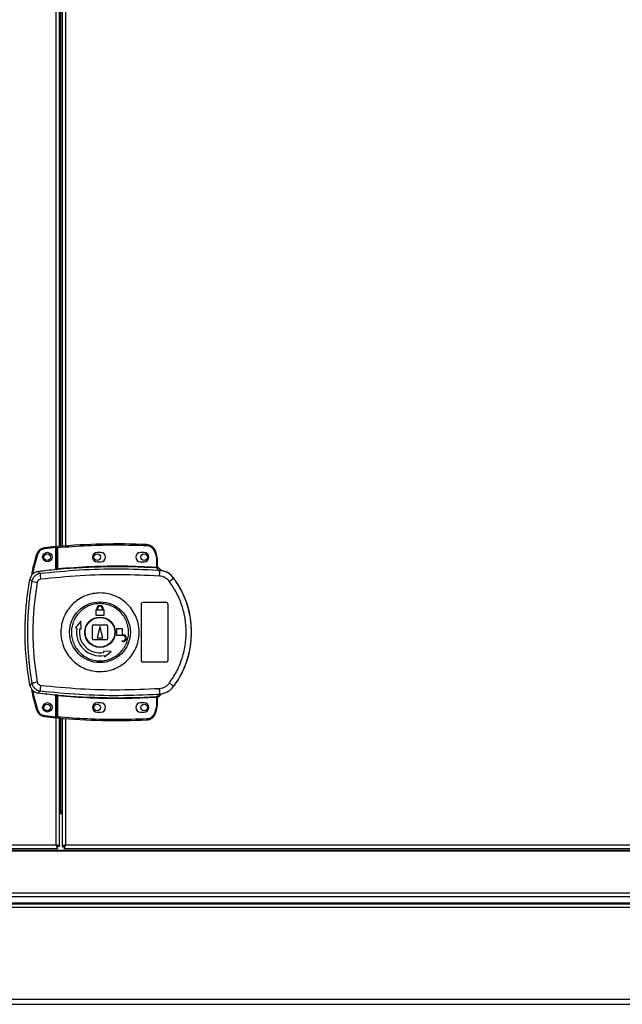
# Model space of a CAD drawing. Units: millimetres. Extents: x 203 to 7819, y 535 to 5442.
# Drawn here: x 7178 to 7499, y 2416 to 2940 of the extents above; entities that cross this region are included whole.
import ezdxf

# ---------------------------------------------------------------- set-up
doc = ezdxf.new("R2010")
doc.units = ezdxf.units.MM

msp = doc.modelspace()

# ---------------------------------------------------------------- linework, layer by layer
at = {"linetype": 'Continuous', "lineweight": 25}
for p, q in [((7197.58, 2647.54), (7197.58, 3382.9)), ((7200.18, 2659.98), (7200.18, 3370.46)), ((7200.88, 3370.4), (7200.88, 2660.04)), ((7202.68, 3370.26), (7202.68, 2660.18)), ((7199.38, 2793.22), (7199.38, 2968.22)), ((7199.2, 2793.22), (7199.38, 2793.22)), ((7199.38, 2693.22), (7199.38, 2793.22)), ((7199.38, 2693.22), (7199.2, 2693.22)), ((7199.38, 2659.92), (7199.38, 2693.22)), ((7197.48, 2659.25), (7191.55, 2658.65)), ((7197.48, 2647.53), (7197.48, 2659.25)), ((7198.48, 2659.34), (7197.98, 2659.34)), ((7197.98, 2648.07), (7197.98, 2659.34)), ((7198.48, 2648.11), (7198.48, 2659.34)), ((7221.48, 2656.72), (7219.48, 2656.72)), ((7244.48, 2656.72), (7242.48, 2656.72)), ((7249.95, 2657.31), (7250.79, 2654.71)), ((7251.26, 2654.85), (7250.42, 2657.47)), ((7219.48, 2651.72), (7221.48, 2651.72)), ((7242.48, 2651.72), (7244.48, 2651.72)), ((7250.79, 2654.71), (7250.98, 2653.39)), ((7250.98, 2653.39), (7250.98, 2648.92)), ((7251.48, 2653.39), (7250.98, 2653.39)), ((7251.48, 2653.39), (7251.48, 2648.88)), ((7189.1, 2645.41), (7188.04, 2646.52)), ((7197.84, 2647.57), (7197.98, 2647.59)), ((7251.86, 2647.16), (7251.58, 2648.4)), ((7252.75, 2646.84), (7251.86, 2647.16)), ((7251.87, 2648.55), (7251.88, 2648.4)), ((7252.12, 2647.13), (7252.12, 2647.2)), ((7183.74, 2642.49), (7184.77, 2641.35)), ((7260.12, 2643.08), (7260.15, 2643.15)), ((7218.98, 2623.22), (7218.98, 2626.02)), ((7218.98, 2626.02), (7219.08, 2626.02)), ((7219.08, 2626.02), (7219.08, 2626.52)), ((7219.48, 2626.02), (7219.48, 2626.52)), ((7222.48, 2626.02), (7219.48, 2626.02)), ((7222.48, 2626.52), (7222.48, 2626.02)), ((7222.88, 2626.52), (7222.88, 2626.02)), ((7222.88, 2626.02), (7222.98, 2626.02)), ((7222.98, 2626.02), (7222.98, 2623.22)), ((7242.98, 2599.22), (7242.98, 2629.22)), ((7243.98, 2630.22), (7255.98, 2630.22)), ((7256.98, 2629.22), (7256.98, 2599.22)), ((7210.81, 2620.1), (7207.94, 2616.52)), ((7210.89, 2616), (7210.81, 2620.1)), ((7222.98, 2623.22), (7218.98, 2623.22)), ((7207.94, 2616.52), (7208.67, 2616.39)), ((7210.15, 2616.13), (7210.89, 2616)), ((7216.98, 2610.72), (7216.98, 2617.72)), ((7217.48, 2618.22), (7224.48, 2618.22)), ((7220.98, 2617.22), (7219.48, 2611.22)), ((7222.48, 2611.22), (7220.98, 2617.22)), ((7224.98, 2617.72), (7224.98, 2610.72)), ((7229.98, 2612.42), (7229.98, 2616.22)), ((7229.98, 2616.22), (7232.78, 2616.22)), ((7232.78, 2616.22), (7232.78, 2612.82)), ((7224.48, 2610.22), (7217.48, 2610.22)), ((7219.48, 2611.22), (7222.48, 2611.22)), ((7233.28, 2612.42), (7229.98, 2612.42)), ((7232.78, 2612.82), (7233.28, 2612.82)), ((7232.78, 2609.22), (7232.78, 2609.62)), ((7232.78, 2609.62), (7233.28, 2609.62)), ((7233.28, 2609.22), (7232.78, 2609.22)), ((7222.76, 2604.13), (7222.89, 2603.39)), ((7226.86, 2604.05), (7222.76, 2604.13)), ((7223.15, 2601.91), (7223.29, 2601.17)), ((7223.29, 2601.17), (7226.86, 2604.05)), ((7255.98, 2598.22), (7243.98, 2598.22)), ((7184.77, 2587.1), (7183.74, 2585.95)), ((7260.15, 2585.3), (7260.12, 2585.36)), ((7189.1, 2583.03), (7188.04, 2581.92)), ((7197.48, 2569.28), (7197.48, 2580.91)), ((7197.58, 2501.02), (7197.58, 2580.9)), ((7197.98, 2580.86), (7197.84, 2580.88)), ((7197.98, 2569.11), (7197.98, 2580.37)), ((7198.48, 2569.11), (7198.48, 2580.33)), ((7250.98, 2579.52), (7250.98, 2575.06)), ((7251.4, 2579.56), (7251.3, 2579.55)), ((7251.48, 2579.56), (7251.48, 2575.06)), ((7251.48, 2579.43), (7251.48, 2579.44)), ((7251.86, 2581.28), (7251.58, 2580.05)), ((7251.58, 2580.05), (7251.75, 2580.05)), ((7251.86, 2581.28), (7252.75, 2581.61)), ((7251.88, 2580.05), (7251.87, 2579.92)), ((7251.87, 2579.92), (7251.87, 2579.9)), ((7253.36, 2581.39), (7253.36, 2581.41)), ((7221.48, 2576.72), (7219.48, 2576.72)), ((7244.48, 2576.72), (7242.48, 2576.72)), ((7250.79, 2573.74), (7249.95, 2571.13)), ((7250.42, 2570.97), (7251.26, 2573.59)), ((7250.98, 2575.06), (7250.79, 2573.74)), ((7250.98, 2575.06), (7251.48, 2575.06)), ((7191.55, 2569.88), (7197.48, 2569.28)), ((7197.98, 2569.11), (7198.48, 2569.11)), ((7199.38, 2518.22), (7199.38, 2568.53)), ((7200.18, 2519.23), (7200.18, 2568.46)), ((7200.88, 2568.4), (7200.88, 2500.23)), ((7202.68, 2568.26), (7202.68, 2501.02)), ((7219.48, 2571.72), (7221.48, 2571.72)), ((7242.48, 2571.72), (7244.48, 2571.72)), ((7199.2, 2518.22), (7199.38, 2518.22)), ((7199.38, 2519.23), (7200.18, 2519.23)), ((7200.88, 2519.22), (7199.38, 2519.22)), ((7200.88, 2518.22), (7199.38, 2518.22)), ((7199.38, 2500.23), (7199.38, 2518.22)), ((7199.38, 2517.72), (7200.88, 2517.72)), ((7200.88, 2519.23), (7200.18, 2519.23)), ((7026.18, 2501.02), (7197.58, 2501.02)), ((7198.37, 2499.22), (7198.37, 2500.22)), ((7199.38, 2500.23), (7198.38, 2500.23)), ((7200.88, 2500.23), (7201.88, 2500.23)), ((7201.88, 2500.26), (7201.88, 2500.22)), ((7201.88, 2500.22), (7201.89, 2500.22)), ((7201.89, 2499.22), (7201.89, 2500.22)), ((7202.68, 2501.02), (7786.08, 2501.02)), ((7769.38, 2498.07), (6689.38, 2498.07)), ((7769.38, 2497.72), (6689.38, 2497.72)), ((7025.39, 2499.22), (7198.37, 2499.22)), ((7201.89, 2499.22), (7786.87, 2499.22)), ((6689.38, 2475.47), (7769.38, 2475.47)), ((7769.38, 2473.47), (6689.38, 2473.47)), ((7769.38, 2469.97), (6689.38, 2469.97)), ((6689.38, 2469.72), (7769.38, 2469.72)), ((7769.38, 2467.72), (6689.38, 2467.72)), ((6770.18, 2418.93), (7688.58, 2418.93)), ((6770.18, 2416.22), (7688.58, 2416.22))]:
    msp.add_line(p, q, dxfattribs=at)
at = {"linetype": 'Continuous', "lineweight": 25, "flags": 128}
for points in [[(7191.49, 2659.15), (7191.49, 2659.14), (7191.5, 2659.11), (7191.5, 2659.07), (7191.51, 2659.01), (7191.52, 2658.93), (7191.53, 2658.84), (7191.54, 2658.75), (7191.55, 2658.65)], [(7198.44, 2659.84), (7198.44, 2659.83), (7198.44, 2659.8), (7198.45, 2659.75), (7198.45, 2659.69), (7198.46, 2659.61), (7198.47, 2659.53), (7198.48, 2659.44), (7198.48, 2659.34)], [(7245.9, 2660.88), (7245.9, 2660.87), (7245.9, 2660.84), (7245.9, 2660.8), (7245.89, 2660.73), (7245.89, 2660.66), (7245.89, 2660.57), (7245.88, 2660.48), (7245.88, 2660.38)], [(7250.42, 2657.47), (7250.42, 2657.47), (7250.39, 2657.46), (7250.34, 2657.45), (7250.29, 2657.43), (7250.21, 2657.4), (7250.13, 2657.38), (7250.04, 2657.35), (7249.95, 2657.31)], [(7251.26, 2654.85), (7251.26, 2654.85), (7251.23, 2654.84), (7251.18, 2654.83), (7251.12, 2654.81), (7251.05, 2654.79), (7250.97, 2654.76), (7250.88, 2654.73), (7250.79, 2654.71)], [(7198.48, 2648.11), (7198.49, 2648.02), (7198.5, 2647.93), (7198.51, 2647.84), (7198.52, 2647.77), (7198.52, 2647.71), (7198.53, 2647.66), (7198.53, 2647.63), (7198.53, 2647.61)], [(7250.95, 2648.42), (7250.96, 2648.44), (7250.96, 2648.47), (7250.96, 2648.52), (7250.96, 2648.58), (7250.97, 2648.65), (7250.97, 2648.74), (7250.98, 2648.83), (7250.98, 2648.92)], [(7198.53, 2580.83), (7198.53, 2580.82), (7198.53, 2580.78), (7198.52, 2580.74), (7198.52, 2580.68), (7198.51, 2580.6), (7198.5, 2580.52), (7198.49, 2580.43), (7198.48, 2580.33)], [(7250.98, 2579.52), (7250.98, 2579.62), (7250.97, 2579.71), (7250.97, 2579.79), (7250.96, 2579.87), (7250.96, 2579.93), (7250.96, 2579.97), (7250.96, 2580.01), (7250.95, 2580.02)], [(7251.26, 2573.59), (7251.26, 2573.59), (7251.23, 2573.6), (7251.18, 2573.62), (7251.12, 2573.64), (7251.05, 2573.66), (7250.97, 2573.68), (7250.88, 2573.71), (7250.79, 2573.74)], [(7191.49, 2569.38), (7191.49, 2569.39), (7191.5, 2569.42), (7191.5, 2569.46), (7191.51, 2569.53), (7191.52, 2569.6), (7191.53, 2569.69), (7191.54, 2569.78), (7191.55, 2569.88)], [(7198.48, 2569.11), (7198.48, 2569.01), (7198.47, 2568.92), (7198.46, 2568.83), (7198.45, 2568.75), (7198.45, 2568.69), (7198.44, 2568.65), (7198.44, 2568.62), (7198.44, 2568.61)], [(7245.9, 2567.56), (7245.9, 2567.57), (7245.9, 2567.6), (7245.9, 2567.65), (7245.89, 2567.71), (7245.89, 2567.78), (7245.89, 2567.87), (7245.88, 2567.97), (7245.88, 2568.06)], [(7250.42, 2570.97), (7250.42, 2570.97), (7250.39, 2570.98), (7250.34, 2571), (7250.29, 2571.02), (7250.21, 2571.04), (7250.13, 2571.07), (7250.04, 2571.1), (7249.95, 2571.13)]]:
    msp.add_lwpolyline(points, dxfattribs=at)
at = {"linetype": 'Continuous', "lineweight": 25}
for centre, radius in [((7192.98, 2654.27), 2.5), ((7192.88, 2654.22), 1.75), ((7219.48, 2654.22), 1.75), ((7244.48, 2654.22), 1.75), ((7220.96, 2614.22), 16.17), ((7220.98, 2614.22), 8.1), ((7220.98, 2614.22), 7.9), ((7192.98, 2574.27), 2.5), ((7192.88, 2574.22), 1.75), ((7219.48, 2574.22), 1.75), ((7244.48, 2574.22), 1.75)]:
    msp.add_circle(centre, radius, dxfattribs=at)
for centre, radius, start, end in [((7192.03, 2654.18), 5, 96.1835, 163.1965), ((7230.65, 2297.7), 363.57, 95.2346, 96.1835), ((7198.48, 2659.34), 0.5, 95.0041, 180), ((7230.15, 2297.65), 363.57, 87.5177, 95.0041), ((7219.48, 2654.22), 2.5, 90, 270), ((7221.48, 2654.22), 2.5, 270, 90), ((7242.48, 2654.22), 2.5, 90, 270), ((7244.48, 2654.22), 2.5, 270, 90), ((7245.68, 2655.89), 5, 18.5159, 87.5177), ((7287.25, 2985.81), 344.99, 253.15, 253.233), ((7246.48, 2653.39), 5, 360, 17.0339), ((7230.15, 2297.65), 351.4, 95.2758, 96.8826), ((7230.15, 2297.65), 351.39, 86.6063, 95.1636), ((7251.75, 2648.82), 0.456, 170.6, 248.2027), ((7251.98, 2648.88), 0.5, 180.0332, 257.5753), ((7215.56, 2646.78), 37.19, 355.8955, 0.0884), ((7208.6, 2759.65), 120.68, 258.6133, 259.9837), ((7213.31, 2645.92), 24.21, 181.1962, 188.2657), ((7241.91, 2663.95), 27.7, 305.1525, 311.1114), ((7220.98, 2614.22), 48.69, 323.5511, 36.4489), ((7220.98, 2626.52), 1.9, 360, 180), ((7220.98, 2626.52), 1.5, 360, 180), ((7220.98, 2614.22), 12.5, 170, 280), ((7220.98, 2614.22), 11, 170, 280), ((7217.48, 2617.72), 0.5, 90, 180), ((7224.48, 2617.72), 0.5, 0, 90), ((7217.48, 2610.72), 0.5, 180, 270), ((7224.48, 2610.72), 0.5, 270, 0), ((7233.28, 2611.02), 1.8, 270, 90), ((7233.28, 2611.02), 1.4, 270, 90), ((7208.36, 2470.08), 119.37, 100.0111, 101.3966), ((7213.31, 2582.53), 24.22, 171.7349, 178.8032), ((7215.56, 2581.66), 37.19, 359.9115, 4.1044), ((7241.91, 2564.49), 27.7, 48.8886, 54.8475), ((7230.15, 2930.79), 351.4, 263.1174, 264.7242), ((7230.15, 2930.79), 351.39, 264.8364, 273.3937), ((7251.75, 2579.62), 0.457, 111.812, 189.3854), ((7251.87, 2579.6), 0.469, 105.071, 185.0406), ((7251.98, 2579.56), 0.499, 102.4017, 179.9761), ((7251.98, 2579.44), 0.5, 103.1223, 179.9738), ((7251.45, 2582.03), 2, 278.4596, 346.9736), ((7251.42, 2581.87), 2, 283.093, 346.9024), ((7317.48, 2142.66), 449.53, 106.7766, 106.8404), ((7192.03, 2574.35), 5, 196.8035, 263.8165), ((7219.48, 2574.22), 2.5, 90, 270), ((7221.48, 2574.22), 2.5, 270, 90), ((7242.48, 2574.22), 2.5, 90, 270), ((7244.48, 2574.22), 2.5, 270, 90), ((7246.48, 2575.06), 5, 342.9661, 0), ((7230.65, 2930.84), 363.57, 263.8165, 264.7654), ((7198.48, 2569.11), 0.5, 180, 264.9959), ((7230.15, 2930.79), 363.57, 264.9959, 272.4823), ((7245.68, 2572.56), 5, 272.4823, 341.4841)]:
    msp.add_arc(centre, radius, start, end, dxfattribs=at)
for points, knots in [([(7191.55, 2658.65), (7191.12, 2658.57), (7190.26, 2658.41), (7189.12, 2657.69), (7188.2, 2656.7), (7187.88, 2655.88), (7187.72, 2655.48)], [0, 0, 0, 0, 0.24458, 0.4999912, 0.7554219, 1, 1, 1, 1]), ([(7197.48, 2659.25), (7197.48, 2659.3), (7197.48, 2659.42), (7197.48, 2659.57), (7197.48, 2659.68), (7197.48, 2659.74), (7197.48, 2659.75), (7197.48, 2659.75)], [0, 0, 0, 0, 0.215747, 0.431621, 0.647047, 0.861647, 1, 1, 1, 1]), ([(7198.48, 2659.34), (7203.74, 2659.73), (7214.25, 2660.51), (7230.07, 2660.86), (7240.61, 2660.54), (7245.88, 2660.38)], [0, 0, 0, 0, 0.333439, 0.666561, 1, 1, 1, 1]), ([(7245.88, 2660.38), (7246.32, 2660.32), (7247.22, 2660.21), (7248.43, 2659.53), (7249.41, 2658.55), (7249.77, 2657.72), (7249.95, 2657.31)], [0, 0, 0, 0, 0.244249, 0.500003, 0.755757, 1, 1, 1, 1]), ([(7187.24, 2655.63), (7186.34, 2652.54), (7185.24, 2648.75), (7184.57, 2644.87), (7184.45, 2644.15)], [0, 0, 0, 0, 0.815775, 1, 1, 1, 1]), ([(7187.72, 2655.48), (7186.73, 2652.13), (7185.71, 2648.69), (7185.1, 2645.16), (7185.09, 2645.07)], [0, 0, 0, 0, 0.975298, 1, 1, 1, 1]), ([(7188.04, 2646.52), (7187.49, 2646.4), (7186.39, 2646.16), (7185.02, 2645.12), (7184.1, 2643.85), (7183.84, 2642.9), (7183.74, 2642.49)], [0, 0, 0, 0, 0.266851, 0.533714, 0.800355, 1, 1, 1, 1]), ([(7251.86, 2647.16), (7244.88, 2647.46), (7230.93, 2648.05), (7209.96, 2647.46), (7196.06, 2646.1), (7189.1, 2645.41)], [0, 0, 0, 0, 0.333528, 0.66624, 1, 1, 1, 1]), ([(7198.53, 2647.61), (7198.4, 2647.6), (7198.15, 2647.58), (7197.94, 2647.57), (7197.84, 2647.57)], [0, 0, 0, 0, 0.4998814, 1, 1, 1, 1]), ([(7197.98, 2648.07), (7197.99, 2648.07), (7197.99, 2648.06), (7198.02, 2648.06), (7198.07, 2648.06), (7198.15, 2648.06), (7198.26, 2648.07), (7198.38, 2648.09), (7198.45, 2648.1), (7198.48, 2648.11)], [0, 0, 0, 0, 0.126622, 0.252213, 0.376825, 0.500709, 0.735323, 0.863939, 1, 1, 1, 1]), ([(7197.98, 2647.59), (7197.98, 2647.61), (7197.98, 2647.65), (7197.98, 2647.81), (7197.98, 2647.97), (7197.98, 2648.07)], [0, 0, 0, 0, 0.239747, 0.500379, 1, 1, 1, 1]), ([(7198.48, 2648.11), (7204.31, 2648.55), (7215.95, 2649.43), (7233.48, 2649.7), (7245.15, 2649.18), (7250.98, 2648.92)], [0, 0, 0, 0, 0.333323, 0.666682, 1, 1, 1, 1]), ([(7251.58, 2648.4), (7251.48, 2648.4), (7251.29, 2648.4), (7251.07, 2648.42), (7250.95, 2648.42)], [0, 0, 0, 0, 0.498984, 1, 1, 1, 1]), ([(7250.98, 2648.92), (7251.04, 2648.92), (7251.16, 2648.9), (7251.25, 2648.9), (7251.3, 2648.9)], [0, 0, 0, 0, 0.518479, 1, 1, 1, 1]), ([(7251.3, 2648.9), (7251.32, 2648.89), (7251.37, 2648.89), (7251.41, 2648.88), (7251.45, 2648.88), (7251.48, 2648.88), (7251.48, 2648.88), (7251.48, 2648.88)], [0, 0, 0, 0, 0.249455, 0.415479, 0.499778, 0.764113, 1, 1, 1, 1]), ([(7251.48, 2649.03), (7251.49, 2649.01), (7251.49, 2648.95), (7251.51, 2648.87), (7251.55, 2648.77), (7251.63, 2648.68), (7251.71, 2648.61), (7251.79, 2648.57), (7251.84, 2648.56), (7251.87, 2648.55)], [0, 0, 0, 0, 0.12458, 0.249015, 0.373585, 0.625062, 0.749465, 0.872942, 1, 1, 1, 1]), ([(7251.88, 2648.4), (7251.87, 2648.39), (7251.87, 2648.39), (7251.8, 2648.39), (7251.71, 2648.39), (7251.62, 2648.4), (7251.58, 2648.4)], [0, 0, 0, 0, 0.261931, 0.517231, 0.764518, 1, 1, 1, 1]), ([(7253.36, 2647.05), (7253.29, 2647.27), (7253.14, 2647.7), (7252.67, 2648.2), (7252.21, 2648.46), (7251.93, 2648.53), (7251.87, 2648.55)], [0, 0, 0, 0, 0.304278, 0.608516, 0.912576, 1, 1, 1, 1]), ([(7260.15, 2643.15), (7259.46, 2643.92), (7258.08, 2645.47), (7255.22, 2646.91), (7253.15, 2647.11), (7252.12, 2647.2)], [0, 0, 0, 0, 0.333337, 0.666668, 1, 1, 1, 1]), ([(7252.12, 2647.13), (7252.13, 2647.12), (7252.17, 2647.1), (7252.43, 2647.02), (7252.64, 2646.9), (7252.75, 2646.84)], [0, 0, 0, 0, 0.181834, 0.577682, 1, 1, 1, 1]), ([(7260.12, 2643.08), (7259.62, 2643.67), (7258.62, 2644.86), (7256.64, 2646.12), (7254.45, 2646.97), (7252.9, 2647.07), (7252.12, 2647.13)], [0, 0, 0, 0, 0.249419, 0.499529, 0.749117, 1, 1, 1, 1]), ([(7183.74, 2585.95), (7183, 2590.55), (7181.54, 2599.75), (7181.03, 2612.29), (7181.32, 2623.37), (7182.13, 2632.99), (7183.2, 2639.32), (7183.74, 2642.49)], [0, 0, 0, 0, 0.24566, 0.49137, 0.660876, 0.830532, 1, 1, 1, 1]), ([(7184.77, 2641.35), (7184.28, 2638.34), (7183.31, 2632.34), (7182.56, 2623.27), (7182.28, 2614.22), (7182.56, 2605.17), (7183.31, 2596.11), (7184.28, 2590.11), (7184.77, 2587.1)], [0, 0, 0, 0, 0.1678283, 0.3342266, 0.4999989, 0.6657712, 0.8321695, 1, 1, 1, 1]), ([(7189.1, 2645.41), (7188.58, 2645.3), (7187.54, 2645.08), (7186.22, 2644.15), (7185.2, 2642.89), (7184.92, 2641.86), (7184.77, 2641.35)], [0, 0, 0, 0, 0.249424, 0.499139, 0.749038, 1, 1, 1, 1]), ([(7189.35, 2642.43), (7189.14, 2642.39), (7188.72, 2642.3), (7188.19, 2641.93), (7187.78, 2641.43), (7187.66, 2641.02), (7187.61, 2640.81)], [0, 0, 0, 0, 0.249713, 0.499436, 0.749213, 1, 1, 1, 1]), ([(7252.66, 2644.12), (7245.62, 2644.43), (7231.55, 2645.06), (7210.38, 2644.49), (7196.36, 2643.12), (7189.35, 2642.43)], [0, 0, 0, 0, 0.333364, 0.666596, 1, 1, 1, 1]), ([(7257.86, 2641.3), (7257.53, 2641.69), (7256.87, 2642.47), (7255.59, 2643.33), (7254.18, 2643.93), (7253.16, 2644.06), (7252.66, 2644.12)], [0, 0, 0, 0, 0.249397, 0.499599, 0.748758, 1, 1, 1, 1]), ([(7257.86, 2587.14), (7259.21, 2589.15), (7261.92, 2593.18), (7264.7, 2599.93), (7266.44, 2607), (7267.01, 2614.24), (7266.43, 2621.5), (7264.69, 2628.55), (7261.91, 2635.29), (7259.21, 2639.3), (7257.86, 2641.3)], [0, 0, 0, 0, 0.1253173, 0.2508219, 0.3753279, 0.5005902, 0.6251871, 0.7503116, 0.8750593, 1, 1, 1, 1]), ([(7260.12, 2585.36), (7261.19, 2586.91), (7263.24, 2589.88), (7265.54, 2594.52), (7267.2, 2598.82), (7268.34, 2602.85), (7269.1, 2606.67), (7269.54, 2610.47), (7269.73, 2615.53), (7269.23, 2621.93), (7267.74, 2628.08), (7266, 2632.77), (7264.45, 2636.16), (7262.52, 2639.66), (7260.94, 2641.92), (7260.12, 2643.08)], [0, 0, 0, 0, 0.0914242, 0.1750343, 0.2508232, 0.3148513, 0.3778351, 0.4397703, 0.5006607, 0.6233502, 0.750251, 0.8061281, 0.8663799, 0.9310045, 1, 1, 1, 1]), ([(7187.61, 2640.81), (7187.05, 2637.29), (7185.92, 2630.25), (7185.23, 2619.57), (7185.23, 2608.87), (7185.92, 2598.2), (7187.05, 2591.15), (7187.61, 2587.63)], [0, 0, 0, 0, 0.199982, 0.400252, 0.599739, 0.800016, 1, 1, 1, 1]), ([(7200.16, 2614.51), (7200.25, 2615.8), (7200.43, 2618.47), (7201.66, 2622.35), (7203.62, 2626.01), (7206.26, 2629.2), (7209.48, 2631.81), (7213.15, 2633.74), (7217.13, 2634.9), (7221.27, 2635.26), (7225.38, 2634.79), (7229.33, 2633.52), (7232.95, 2631.49), (7236.09, 2628.79), (7238.65, 2625.53), (7240.52, 2621.83), (7241.62, 2617.83), (7241.93, 2613.68), (7241.41, 2609.56), (7240.1, 2605.62), (7238.05, 2602.02), (7235.33, 2598.89), (7232.05, 2596.36), (7228.34, 2594.52), (7224.33, 2593.45), (7220.19, 2593.2), (7216.08, 2593.77), (7212.17, 2595.13), (7208.6, 2597.24), (7205.52, 2600.02), (7203.04, 2603.34), (7201.46, 2606.67), (7200.58, 2609.76), (7200.19, 2612.25), (7200.17, 2613.83), (7200.16, 2614.51)], [0, 0, 0, 0, 0.029529, 0.061167, 0.092546, 0.124103, 0.155513, 0.187009, 0.21851, 0.249919, 0.281479, 0.312864, 0.344396, 0.375877, 0.407306, 0.438861, 0.470241, 0.501879, 0.533471, 0.564886, 0.596383, 0.627901, 0.659294, 0.690854, 0.722236, 0.753767, 0.785221, 0.816689, 0.848167, 0.879636, 0.911115, 0.942618, 0.963602, 0.984554, 1, 1, 1, 1]), ([(7236.17, 2614.01), (7236.16, 2613.68), (7236.13, 2612.89), (7235.98, 2611.66), (7235.69, 2610.32), (7235.12, 2608.5), (7234.06, 2606.27), (7232.25, 2603.85), (7229.99, 2601.83), (7227.39, 2600.29), (7224.53, 2599.3), (7221.53, 2598.89), (7218.51, 2599.08), (7215.59, 2599.86), (7212.88, 2601.2), (7210.48, 2603.05), (7208.5, 2605.34), (7207, 2607.96), (7206.05, 2610.84), (7205.68, 2613.85), (7205.9, 2616.87), (7206.72, 2619.79), (7208.08, 2622.49), (7209.95, 2624.86), (7212.25, 2626.83), (7214.89, 2628.3), (7217.78, 2629.22), (7220.78, 2629.56), (7223.8, 2629.3), (7226.7, 2628.45), (7229.38, 2627.04), (7231.73, 2625.13), (7233.66, 2622.8), (7235.09, 2620.14), (7235.95, 2617.31), (7236.17, 2615.23), (7236.17, 2614.15), (7236.17, 2614.01)], [0, 0, 0, 0, 0.0105364, 0.0247776, 0.0390099, 0.0532476, 0.0846531, 0.1161567, 0.1476669, 0.1790656, 0.2106263, 0.2420089, 0.2735446, 0.3050186, 0.336454, 0.3680062, 0.3993861, 0.4309398, 0.4623704, 0.4940241, 0.5255266, 0.5570408, 0.5884378, 0.6199982, 0.6513799, 0.6829145, 0.7143848, 0.7458215, 0.7773721, 0.8087506, 0.840305, 0.8717361, 0.9032166, 0.9347507, 0.9661361, 0.9956168, 1, 1, 1, 1]), ([(7242.98, 2629.22), (7243, 2629.33), (7243.02, 2629.56), (7243.19, 2629.86), (7243.44, 2630.08), (7243.72, 2630.2), (7243.91, 2630.22), (7243.98, 2630.22)], [0, 0, 0, 0, 0.214592, 0.429113, 0.643734, 0.858439, 1, 1, 1, 1]), ([(7255.98, 2630.22), (7256.1, 2630.21), (7256.32, 2630.19), (7256.62, 2630.02), (7256.85, 2629.76), (7256.97, 2629.48), (7256.98, 2629.3), (7256.98, 2629.22)], [0, 0, 0, 0, 0.2149852, 0.4299791, 0.6448474, 0.8595091, 1, 1, 1, 1]), ([(7243.98, 2598.22), (7243.87, 2598.23), (7243.65, 2598.25), (7243.35, 2598.43), (7243.12, 2598.68), (7243, 2598.96), (7242.99, 2599.15), (7242.98, 2599.22)], [0, 0, 0, 0, 0.2148207, 0.4296575, 0.6444024, 0.8590811, 1, 1, 1, 1]), ([(7256.98, 2599.22), (7256.97, 2599.11), (7256.95, 2598.88), (7256.78, 2598.59), (7256.53, 2598.36), (7256.24, 2598.24), (7256.06, 2598.23), (7255.98, 2598.22)], [0, 0, 0, 0, 0.214439, 0.428796, 0.643303, 0.85802, 1, 1, 1, 1]), ([(7183.74, 2585.95), (7183.89, 2585.41), (7184.21, 2584.33), (7185.33, 2583.02), (7186.67, 2582.19), (7187.63, 2582), (7188.04, 2581.92)], [0, 0, 0, 0, 0.2668484, 0.5337099, 0.8003541, 1, 1, 1, 1]), ([(7184.48, 2584.19), (7184.59, 2583.54), (7185.25, 2579.72), (7186.34, 2576), (7187.24, 2572.91)], [0, 0, 0, 0, 0.170346, 1, 1, 1, 1]), ([(7184.77, 2587.1), (7184.91, 2586.58), (7185.2, 2585.56), (7186.21, 2584.3), (7187.54, 2583.37), (7188.58, 2583.14), (7189.1, 2583.03)], [0, 0, 0, 0, 0.249808, 0.499687, 0.749464, 1, 1, 1, 1]), ([(7185.09, 2583.45), (7185.11, 2583.36), (7185.71, 2579.84), (7186.73, 2576.4), (7187.72, 2573.05)], [0, 0, 0, 0, 0.024032, 1, 1, 1, 1]), ([(7187.61, 2587.63), (7187.66, 2587.43), (7187.78, 2587.02), (7188.19, 2586.51), (7188.72, 2586.14), (7189.14, 2586.05), (7189.35, 2586.01)], [0, 0, 0, 0, 0.249677, 0.499399, 0.749189, 1, 1, 1, 1]), ([(7189.35, 2586.01), (7196.36, 2585.32), (7210.38, 2583.95), (7231.55, 2583.39), (7245.62, 2584.01), (7252.66, 2584.32)], [0, 0, 0, 0, 0.333404, 0.666667, 1, 1, 1, 1]), ([(7252.12, 2581.31), (7252.89, 2581.37), (7254.44, 2581.48), (7256.63, 2582.32), (7258.61, 2583.58), (7259.62, 2584.77), (7260.12, 2585.36)], [0, 0, 0, 0, 0.249767, 0.499669, 0.748702, 1, 1, 1, 1]), ([(7252.66, 2584.32), (7253.16, 2584.39), (7254.17, 2584.51), (7255.59, 2585.11), (7256.87, 2585.97), (7257.53, 2586.75), (7257.86, 2587.14)], [0, 0, 0, 0, 0.249415, 0.499627, 0.748732, 1, 1, 1, 1]), ([(7189.1, 2583.03), (7196.06, 2582.35), (7209.96, 2580.98), (7230.93, 2580.4), (7244.88, 2580.99), (7251.86, 2581.28)], [0, 0, 0, 0, 0.333761, 0.666534, 1, 1, 1, 1]), ([(7197.84, 2580.88), (7197.94, 2580.87), (7198.15, 2580.86), (7198.4, 2580.84), (7198.53, 2580.83)], [0, 0, 0, 0, 0.5001186, 1, 1, 1, 1]), ([(7197.98, 2580.37), (7197.98, 2580.48), (7197.98, 2580.64), (7197.98, 2580.8), (7197.98, 2580.84), (7197.98, 2580.86)], [0, 0, 0, 0, 0.499613, 0.75904, 1, 1, 1, 1]), ([(7198.48, 2580.33), (7198.45, 2580.34), (7198.38, 2580.35), (7198.26, 2580.37), (7198.15, 2580.38), (7198.07, 2580.39), (7198.02, 2580.39), (7197.99, 2580.38), (7197.99, 2580.37), (7197.98, 2580.37)], [0, 0, 0, 0, 0.136083, 0.264696, 0.499291, 0.623178, 0.747787, 0.873231, 1, 1, 1, 1]), ([(7250.98, 2579.52), (7245.15, 2579.26), (7233.48, 2578.75), (7215.95, 2579.02), (7204.31, 2579.89), (7198.48, 2580.33)], [0, 0, 0, 0, 0.333323, 0.666682, 1, 1, 1, 1]), ([(7250.95, 2580.02), (7251.07, 2580.03), (7251.29, 2580.04), (7251.48, 2580.04), (7251.58, 2580.05)], [0, 0, 0, 0, 0.499981, 1, 1, 1, 1]), ([(7251.3, 2579.55), (7251.25, 2579.55), (7251.16, 2579.54), (7251.04, 2579.53), (7250.98, 2579.52)], [0, 0, 0, 0, 0.481521, 1, 1, 1, 1]), ([(7251.48, 2579.56), (7251.48, 2579.56), (7251.48, 2579.57), (7251.43, 2579.56), (7251.4, 2579.56)], [0, 0, 0, 0, 0.446536, 1, 1, 1, 1]), ([(7251.48, 2579.41), (7251.49, 2579.44), (7251.49, 2579.52), (7251.54, 2579.66), (7251.64, 2579.79), (7251.76, 2579.87), (7251.84, 2579.89), (7251.87, 2579.9)], [0, 0, 0, 0, 0.124803, 0.377023, 0.629196, 0.881102, 1, 1, 1, 1]), ([(7251.75, 2580.05), (7251.79, 2580.05), (7251.86, 2580.06), (7251.87, 2580.05), (7251.88, 2580.05)], [0, 0, 0, 0, 0.493652, 1, 1, 1, 1]), ([(7252.12, 2581.31), (7252.13, 2581.32), (7252.17, 2581.34), (7252.43, 2581.42), (7252.64, 2581.54), (7252.75, 2581.61)], [0, 0, 0, 0, 0.181837, 0.5776747, 1, 1, 1, 1]), ([(7252.59, 2580.25), (7252.73, 2580.36), (7253.04, 2580.62), (7253.27, 2581.05), (7253.34, 2581.33), (7253.36, 2581.39)], [0, 0, 0, 0, 0.380233, 0.859331, 1, 1, 1, 1]), ([(7187.72, 2573.05), (7187.88, 2572.65), (7188.2, 2571.83), (7189.12, 2570.84), (7190.26, 2570.13), (7191.12, 2569.96), (7191.55, 2569.88)], [0, 0, 0, 0, 0.244581, 0.499997, 0.755423, 1, 1, 1, 1]), ([(7197.48, 2568.78), (7197.48, 2568.79), (7197.48, 2568.8), (7197.48, 2568.88), (7197.48, 2569.01), (7197.48, 2569.15), (7197.48, 2569.25), (7197.48, 2569.28)], [0, 0, 0, 0, 0.213555, 0.427069, 0.641128, 0.855811, 1, 1, 1, 1]), ([(7245.88, 2568.06), (7240.61, 2567.9), (7230.07, 2567.58), (7214.25, 2567.93), (7203.74, 2568.71), (7198.48, 2569.11)], [0, 0, 0, 0, 0.333439, 0.6665606, 1, 1, 1, 1]), ([(7249.95, 2571.13), (7249.77, 2570.72), (7249.41, 2569.89), (7248.43, 2568.91), (7247.22, 2568.24), (7246.32, 2568.12), (7245.88, 2568.06)], [0, 0, 0, 0, 0.2442416, 0.4999947, 0.7557475, 1, 1, 1, 1]), ([(7197.58, 2501.02), (7197.64, 2500.81), (7197.76, 2500.39), (7197.94, 2499.84), (7198.11, 2499.43), (7198.26, 2499.24), (7198.35, 2499.23), (7198.37, 2499.22)], [0, 0, 0, 0, 0.22297, 0.445914, 0.668876, 0.891835, 1, 1, 1, 1]), ([(7197.58, 2501.02), (7197.66, 2500.91), (7197.8, 2500.68), (7198, 2500.42), (7198.19, 2500.25), (7198.32, 2500.23), (7198.37, 2500.22)], [0, 0, 0, 0, 0.275367, 0.529438, 0.783409, 1, 1, 1, 1]), ([(7199.38, 2500.23), (7199.36, 2500.29), (7199.32, 2500.41), (7198.99, 2500.58), (7198.5, 2500.76), (7198, 2500.91), (7197.69, 2500.99), (7197.58, 2501.02)], [0, 0, 0, 0, 0.22294, 0.44593, 0.668888, 0.891849, 1, 1, 1, 1]), ([(7198.38, 2500.23), (7198.37, 2500.3), (7198.34, 2500.44), (7198.14, 2500.65), (7197.87, 2500.84), (7197.68, 2500.96), (7197.58, 2501.02)], [0, 0, 0, 0, 0.2753586, 0.5294176, 0.7834037, 1, 1, 1, 1]), ([(7202.68, 2501.02), (7202.47, 2500.96), (7202.05, 2500.85), (7201.5, 2500.67), (7201.09, 2500.49), (7200.91, 2500.35), (7200.89, 2500.26), (7200.88, 2500.23)], [0, 0, 0, 0, 0.22296, 0.44592, 0.668875, 0.891832, 1, 1, 1, 1]), ([(7202.68, 2501.02), (7202.57, 2500.95), (7202.35, 2500.81), (7202.08, 2500.6), (7201.91, 2500.41), (7201.89, 2500.29), (7201.88, 2500.23)], [0, 0, 0, 0, 0.275372, 0.52944, 0.783386, 1, 1, 1, 1]), ([(7201.89, 2499.22), (7201.95, 2499.24), (7202.07, 2499.29), (7202.25, 2499.62), (7202.42, 2500.11), (7202.57, 2500.61), (7202.66, 2500.92), (7202.68, 2501.02)], [0, 0, 0, 0, 0.222922, 0.445919, 0.668873, 0.891836, 1, 1, 1, 1]), ([(7201.89, 2500.22), (7201.97, 2500.24), (7202.11, 2500.26), (7202.31, 2500.47), (7202.5, 2500.73), (7202.63, 2500.93), (7202.68, 2501.02)], [0, 0, 0, 0, 0.2753103, 0.529351, 0.7833684, 1, 1, 1, 1])]:
    msp.add_open_spline(points, degree=3, knots=knots, dxfattribs=at)

doc.saveas('drawing.dxf')
